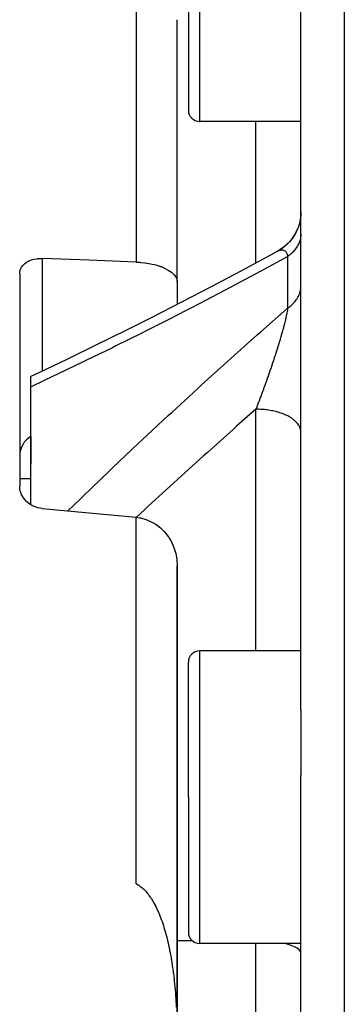
# Model space of a CAD drawing. Units: millimetres. Extents: x -347 to 588, y -376 to 376.
# Drawn here: x -42 to -27, y -8 to 35 of the extents above; entities that cross this region are included whole.
import ezdxf

# ---------------------------------------------------------------- set-up
doc = ezdxf.new("R2010")
doc.units = ezdxf.units.MM
doc.linetypes.add('DASHED', pattern=[9.652, 8.128, -1.524])
doc.layers.add('nevidi', color=4, linetype='DASHED')

msp = doc.modelspace()

# ---------------------------------------------------------------- linework, layer by layer
at = {"color": 2}
for p, q in [((-29.184, 4.696), (-29.184, 42.588)), ((-29.184, 4.696), (-29.184, 42.588)), ((-34.184, 37.362), (-34.184, 31.362)), ((-34.184, 37.362), (-34.184, 31.362)), ((-34.684, 23.748), (-34.684, 35.379)), ((-34.684, 23.748), (-34.684, 35.379)), ((-29.184, 30.862), (-33.684, 30.862)), ((-41.684, 24.106), (-41.684, 14.645)), ((-34.684, 23.748), (-34.684, 22.731)), ((-41.684, 21), (-41.683, 21)), ((-41.184, 19.073), (-41.184, 19.533)), ((-41.184, 13.827), (-41.184, 19.073)), ((-41.184, 16.864), (-41.184, 15.659)), ((-41.684, 15), (-41.184, 15)), ((-34.684, -17.699), (-34.684, 11.113)), ((-34.684, 11.113), (-34.684, -17.699)), ((-29.184, 7.331), (-33.684, 7.331)), ((-34.184, 0.831), (-34.184, 6.831)), ((-34.184, 0.831), (-34.184, 6.831)), ((-29.184, 4.696), (-29.184, 1.794)), ((-29.184, -25), (-29.184, 1.794)), ((-29.184, -25), (-29.184, 1.794)), ((-34.184, 0.831), (-34.184, -5.169)), ((-34.184, 0.831), (-34.184, -5.169)), ((-29.184, -5.669), (-33.684, -5.669))]:
    msp.add_line(p, q, dxfattribs=at)
for points in [[(-29.184, 26.851), (-29.19, 26.692), (-29.213, 26.511), (-29.252, 26.332), (-29.308, 26.158), (-29.379, 25.99), (-29.465, 25.829), (-29.565, 25.677), (-29.679, 25.534), (-29.805, 25.402), (-29.943, 25.282), (-30.091, 25.176), (-30.228, 25.094)], [(-29.184, 26.849), (-29.191, 26.688), (-29.214, 26.504), (-29.253, 26.33)], [(-29.385, 25.976), (-29.473, 25.813), (-29.577, 25.659), (-29.694, 25.515), (-29.824, 25.383), (-29.965, 25.264), (-30.118, 25.157), (-30.258, 25.077)], [(-29.553, 25.691), (-29.664, 25.55), (-29.787, 25.419), (-29.921, 25.299), (-30.065, 25.192), (-30.198, 25.11)], [(-30.194, 25.112), (-30.54, 24.923), (-31.861, 24.211), (-33.178, 23.513), (-34.494, 22.828), (-35.805, 22.157), (-37.11, 21.5)], [(-30.258, 25.077), (-30.231, 25.092), (-30.228, 25.094), (-30.224, 25.096), (-30.202, 25.108), (-30.198, 25.11), (-30.194, 25.112)], [(-41.684, 24.106), (-41.675, 24.201), (-41.648, 24.293), (-41.604, 24.381), (-41.598, 24.392), (-41.55, 24.456), (-41.543, 24.464), (-41.467, 24.539), (-41.377, 24.605), (-41.274, 24.662), (-41.272, 24.663), (-41.184, 24.7), (-41.161, 24.708), (-41.039, 24.743), (-40.91, 24.766), (-40.892, 24.768), (-40.789, 24.775), (-40.778, 24.776), (-40.684, 24.775)], [(-36.51, 24.614), (-38.597, 24.694), (-40.684, 24.775)], [(-36.51, 24.614), (-36.35, 24.604), (-36.311, 24.601), (-36.115, 24.58), (-36.102, 24.579), (-35.863, 24.539), (-35.638, 24.487), (-35.43, 24.422), (-35.398, 24.411), (-35.244, 24.348), (-35.242, 24.347), (-35.077, 24.262), (-34.939, 24.169), (-34.829, 24.069), (-34.749, 23.965), (-34.7, 23.857), (-34.684, 23.748)], [(-36.969, 21.571), (-38.267, 20.93), (-39.558, 20.304), (-40.839, 19.694), (-41.184, 19.531)], [(-40.684, 13.66), (-40.778, 13.672), (-40.789, 13.674), (-40.892, 13.699), (-40.91, 13.704), (-41.039, 13.751), (-41.161, 13.813), (-41.184, 13.827), (-41.272, 13.887), (-41.274, 13.888), (-41.377, 13.975), (-41.467, 14.073), (-41.543, 14.179), (-41.55, 14.19), (-41.598, 14.277), (-41.604, 14.291), (-41.648, 14.408), (-41.675, 14.526), (-41.684, 14.645)], [(-40.684, 13.66), (-38.597, 13.466), (-36.51, 13.272)], [(-36.51, 13.272), (-36.35, 13.25), (-36.311, 13.243), (-36.115, 13.192), (-36.102, 13.188), (-35.863, 13.092), (-35.638, 12.965), (-35.43, 12.807), (-35.398, 12.779), (-35.244, 12.625), (-35.242, 12.622), (-35.077, 12.412), (-34.939, 12.181), (-34.829, 11.931), (-34.749, 11.667), (-34.702, 11.41), (-34.7, 11.393), (-34.684, 11.113)], [(-36.51, -3.012), (-36.466, -3.034), (-36.423, -3.059), (-36.39, -3.079), (-36.38, -3.086), (-36.337, -3.116), (-36.294, -3.148), (-36.251, -3.183), (-36.209, -3.22), (-36.167, -3.259), (-36.137, -3.289), (-36.126, -3.301), (-36.084, -3.345), (-36.043, -3.392), (-36.003, -3.441), (-35.963, -3.492), (-35.923, -3.546), (-35.893, -3.588), (-35.884, -3.602), (-35.845, -3.66), (-35.807, -3.72), (-35.769, -3.782), (-35.731, -3.846), (-35.695, -3.913), (-35.663, -3.972), (-35.658, -3.981), (-35.623, -4.052), (-35.587, -4.125), (-35.553, -4.199), (-35.519, -4.276), (-35.485, -4.355), (-35.453, -4.436), (-35.45, -4.443), (-35.421, -4.518), (-35.389, -4.602), (-35.358, -4.689), (-35.328, -4.776), (-35.298, -4.866), (-35.27, -4.958), (-35.257, -4.999), (-35.241, -5.051), (-35.214, -5.145), (-35.187, -5.242), (-35.161, -5.34), (-35.135, -5.439), (-35.111, -5.54), (-35.088, -5.636), (-35.087, -5.643), (-35.063, -5.747), (-35.041, -5.852), (-35.019, -5.959), (-34.998, -6.068), (-34.977, -6.178), (-34.957, -6.289), (-34.946, -6.354), (-34.938, -6.401), (-34.92, -6.515), (-34.902, -6.63), (-34.885, -6.746), (-34.869, -6.864), (-34.855, -6.967), (-34.853, -6.983), (-34.838, -7.103), (-34.833, -7.15), (-34.824, -7.224), (-34.811, -7.346), (-34.798, -7.47), (-34.786, -7.594), (-34.775, -7.72), (-34.764, -7.846), (-34.754, -7.974), (-34.751, -8.021), (-34.745, -8.103), (-34.736, -8.232), (-34.728, -8.363), (-34.721, -8.494)], [(-36.42, -3.066), (-36.432, -3.057), (-36.445, -3.048), (-36.458, -3.04), (-36.471, -3.032), (-36.484, -3.025), (-36.497, -3.018), (-36.51, -3.012)]]:
    msp.add_lwpolyline(points, dxfattribs=at)
for centre, radius, start, end in [((-33.684, 31.362), 0.5, 180, 270), ((-40.684, 16), 1, 120.0489, 180), ((-33.684, 6.831), 0.5, 90, 180), ((-33.684, -5.169), 0.5, 180, 270)]:
    msp.add_arc(centre, radius, start, end, dxfattribs=at)
at = {"layer": 'nevidi', "color": 7, "linetype": 'Continuous'}
for p, q in [((-27.254, 50.823), (-27.254, -25)), ((-36.51, 37.605), (-36.51, 24.614)), ((-33.684, 37.362), (-33.684, 30.862)), ((-31.184, 24.576), (-31.184, 30.862)), ((-30.14, 25.134), (-30.116, 25.142)), ((-40.684, 24.775), (-40.684, 19.768)), ((-29.77, 22.569), (-29.77, 24.863)), ((-31.168, 18.116), (-31.184, 18.074)), ((-31.184, 7.331), (-31.184, 18.074)), ((-29.19, 17.15), (-29.189, 17.154)), ((-36.51, -3.012), (-36.51, 13.272)), ((-33.684, 7.331), (-33.684, 0.831)), ((-33.684, 0.831), (-33.684, -5.669)), ((-34.833, -5.547), (-34.835, -5.547)), ((-34.829, -5.547), (-34.834, -5.547)), ((-34.831, -5.547), (-34.833, -5.547)), ((-34.01, -5.547), (-34.684, -5.547)), ((-31.184, -11.29), (-31.184, -5.669))]:
    msp.add_line(p, q, dxfattribs=at)
for points in [[(-29.185, 25.855), (-29.187, 25.802), (-29.192, 25.759), (-29.2, 25.706), (-29.203, 25.688), (-29.208, 25.663), (-29.221, 25.61), (-29.233, 25.567), (-29.251, 25.516), (-29.259, 25.494), (-29.267, 25.474), (-29.289, 25.423), (-29.309, 25.382), (-29.336, 25.333), (-29.351, 25.308), (-29.36, 25.292), (-29.392, 25.244), (-29.419, 25.206), (-29.455, 25.159), (-29.477, 25.132), (-29.486, 25.122), (-29.526, 25.077), (-29.56, 25.041), (-29.604, 24.999), (-29.636, 24.97), (-29.642, 24.965), (-29.69, 24.924), (-29.731, 24.892), (-29.77, 24.863)], [(-30.194, 25.112), (-30.173, 25.121), (-30.169, 25.123), (-30.144, 25.133)], [(-30.113, 25.143), (-30.112, 25.143), (-30.088, 25.149), (-30.085, 25.15), (-30.067, 25.153), (-30.061, 25.154), (-30.058, 25.154), (-30.035, 25.156), (-30.032, 25.156), (-30.014, 25.156), (-30.01, 25.156), (-30.006, 25.156), (-29.985, 25.153), (-29.982, 25.153), (-29.961, 25.148), (-29.959, 25.147), (-29.958, 25.147), (-29.939, 25.14), (-29.936, 25.139), (-29.927, 25.134), (-29.917, 25.129), (-29.914, 25.127), (-29.896, 25.115), (-29.894, 25.113), (-29.876, 25.097), (-29.874, 25.095), (-29.872, 25.093), (-29.858, 25.077), (-29.856, 25.074), (-29.855, 25.074), (-29.841, 25.054), (-29.838, 25.051), (-29.825, 25.027), (-29.823, 25.024), (-29.81, 24.997), (-29.808, 24.993), (-29.807, 24.991), (-29.8, 24.972), (-29.797, 24.964), (-29.795, 24.96), (-29.785, 24.928), (-29.784, 24.923), (-29.775, 24.888), (-29.774, 24.882), (-29.77, 24.863)], [(-29.77, 24.863), (-30.809, 24.298), (-30.966, 24.213), (-32.134, 23.587), (-32.291, 23.504), (-33.457, 22.891), (-33.614, 22.809), (-34.778, 22.208), (-34.934, 22.128), (-36.095, 21.54), (-36.251, 21.462), (-37.407, 20.886), (-37.561, 20.81), (-38.711, 20.249), (-38.865, 20.174), (-40.007, 19.627), (-40.16, 19.554), (-41.142, 19.092), (-41.184, 19.073)], [(-29.77, 22.569), (-29.74, 22.591), (-29.69, 22.628), (-29.651, 22.659), (-29.636, 22.671), (-29.604, 22.699), (-29.568, 22.732), (-29.526, 22.774), (-29.493, 22.808), (-29.477, 22.826), (-29.455, 22.852), (-29.425, 22.888), (-29.392, 22.933), (-29.366, 22.971), (-29.351, 22.993), (-29.336, 23.017), (-29.314, 23.056), (-29.289, 23.104), (-29.271, 23.143), (-29.259, 23.172), (-29.251, 23.192), (-29.236, 23.232), (-29.221, 23.282), (-29.21, 23.323), (-29.203, 23.357), (-29.2, 23.373), (-29.193, 23.415), (-29.187, 23.465), (-29.185, 23.507)], [(-39.54, 13.554), (-39.013, 14.069), (-38.859, 14.218), (-37.709, 15.324), (-37.554, 15.472), (-36.399, 16.565), (-36.244, 16.711), (-35.084, 17.791), (-34.928, 17.935), (-33.766, 19.002), (-33.61, 19.144), (-32.445, 20.198), (-32.288, 20.339), (-31.121, 21.38), (-30.964, 21.519), (-29.796, 22.547), (-29.77, 22.569)], [(-29.77, 22.569), (-29.773, 22.55), (-29.774, 22.543), (-29.782, 22.489), (-29.784, 22.481), (-29.793, 22.425), (-29.795, 22.417), (-29.806, 22.358), (-29.807, 22.354), (-29.808, 22.349), (-29.816, 22.308), (-29.82, 22.288), (-29.822, 22.279), (-29.836, 22.216), (-29.838, 22.206), (-29.853, 22.14), (-29.855, 22.13), (-29.871, 22.062), (-29.872, 22.059), (-29.873, 22.051), (-29.89, 21.981), (-29.893, 21.97), (-29.894, 21.964), (-29.911, 21.898), (-29.914, 21.887), (-29.932, 21.814), (-29.935, 21.803), (-29.955, 21.728), (-29.958, 21.716), (-29.959, 21.714), (-29.979, 21.64), (-29.982, 21.628), (-30.003, 21.551), (-30.005, 21.542), (-30.006, 21.539), (-30.028, 21.461), (-30.031, 21.449), (-30.054, 21.369), (-30.058, 21.357), (-30.067, 21.325), (-30.081, 21.277), (-30.084, 21.265), (-30.108, 21.183), (-30.112, 21.171), (-30.136, 21.089), (-30.14, 21.077), (-30.15, 21.043), (-30.165, 20.995), (-30.169, 20.982), (-30.194, 20.9), (-30.194, 20.9), (-30.198, 20.887), (-30.223, 20.804), (-30.227, 20.792), (-30.253, 20.709), (-30.257, 20.696), (-30.284, 20.613), (-30.288, 20.601), (-30.315, 20.517), (-30.319, 20.504), (-30.329, 20.473), (-30.337, 20.446), (-30.346, 20.42), (-30.35, 20.408), (-30.367, 20.355), (-30.377, 20.324), (-30.381, 20.311), (-30.409, 20.227), (-30.413, 20.214), (-30.442, 20.129), (-30.446, 20.117), (-30.474, 20.032), (-30.479, 20.019), (-30.495, 19.971), (-30.507, 19.934), (-30.512, 19.922), (-30.537, 19.847), (-30.541, 19.837), (-30.545, 19.824), (-30.574, 19.739), (-30.578, 19.727), (-30.608, 19.642), (-30.612, 19.629), (-30.642, 19.545), (-30.646, 19.532), (-30.663, 19.483), (-30.676, 19.448), (-30.68, 19.435), (-30.71, 19.351), (-30.714, 19.339), (-30.744, 19.255), (-30.749, 19.243), (-30.77, 19.182), (-30.779, 19.159), (-30.783, 19.147), (-30.813, 19.064), (-30.818, 19.052), (-30.84, 18.989), (-30.848, 18.969), (-30.852, 18.957), (-30.882, 18.874), (-30.887, 18.862), (-30.917, 18.78), (-30.922, 18.768), (-30.952, 18.686), (-30.956, 18.674), (-30.987, 18.592), (-30.991, 18.58), (-31.019, 18.506), (-31.022, 18.499), (-31.027, 18.486), (-31.029, 18.48), (-31.057, 18.405), (-31.062, 18.393), (-31.093, 18.312), (-31.097, 18.3), (-31.128, 18.22), (-31.133, 18.208), (-31.163, 18.128), (-31.168, 18.116)], [(-31.184, 18.074), (-32.04, 17.32), (-32.196, 17.181), (-33.357, 16.144), (-33.515, 16.003), (-34.672, 14.954), (-34.83, 14.81), (-35.982, 13.751), (-36.141, 13.604), (-36.499, 13.27)], [(-29.184, 17.053), (-29.186, 17.097), (-29.198, 17.172), (-29.202, 17.19), (-29.215, 17.232), (-29.246, 17.306), (-29.256, 17.324), (-29.28, 17.365), (-29.33, 17.436), (-29.344, 17.453), (-29.378, 17.492), (-29.446, 17.558), (-29.466, 17.575), (-29.509, 17.611), (-29.594, 17.672), (-29.618, 17.688), (-29.67, 17.72), (-29.77, 17.775), (-29.799, 17.79), (-29.858, 17.817), (-29.971, 17.865), (-30.004, 17.878), (-30.069, 17.901), (-30.194, 17.94), (-30.231, 17.951), (-30.301, 17.969), (-30.435, 18), (-30.475, 18.008), (-30.548, 18.021), (-30.689, 18.042), (-30.732, 18.048), (-30.807, 18.056), (-30.952, 18.067), (-30.996, 18.07), (-31.072, 18.073), (-31.184, 18.074)], [(-29.184, -6.096), (-29.202, -6.022), (-29.256, -5.95), (-29.344, -5.881), (-29.466, -5.815), (-29.618, -5.754), (-29.799, -5.7), (-29.934, -5.669)]]:
    msp.add_lwpolyline(points, dxfattribs=at)

doc.saveas('drawing.dxf')
